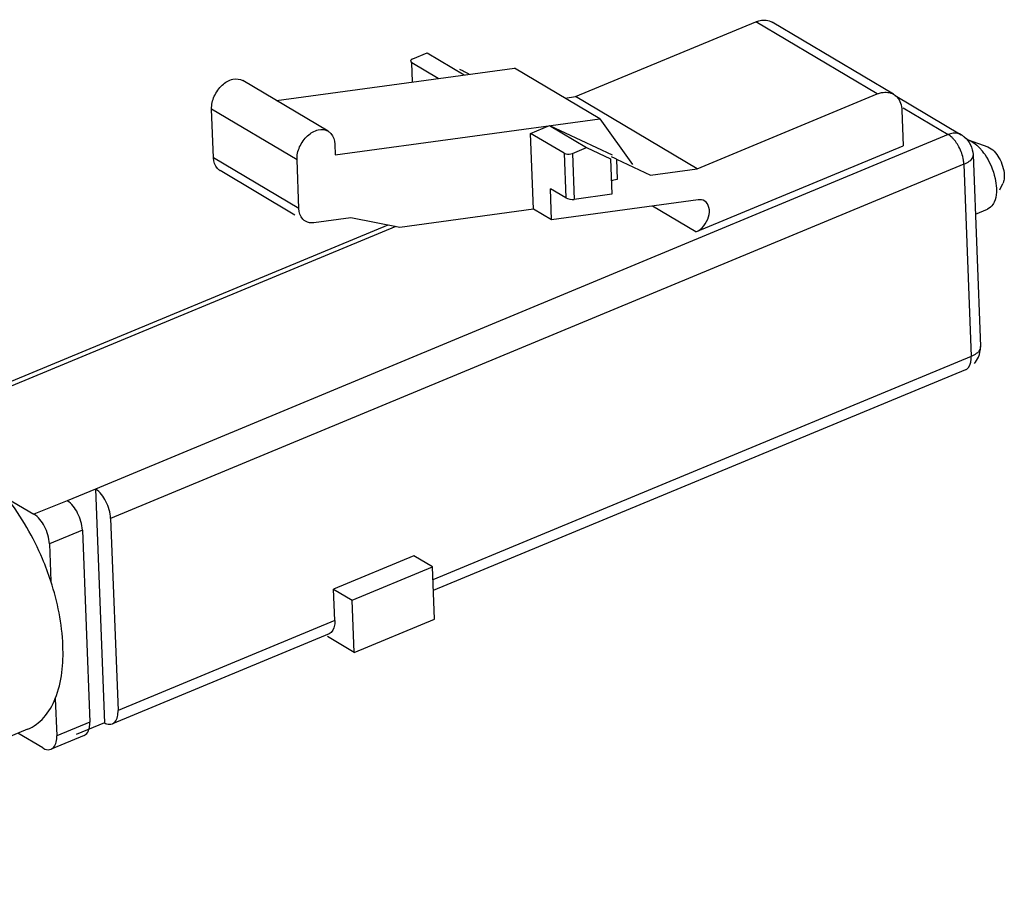
# Model space of a CAD drawing. Units: millimetres. Extents: x 0 to 594, y 0 to 420.
# Drawn here: x 539 to 555, y 108 to 122 of the extents above; entities that cross this region are included whole.
import ezdxf

# ---------------------------------------------------------------- set-up
doc = ezdxf.new("R2010")
doc.units = ezdxf.units.MM
doc.header["$LTSCALE"] = 32.67
doc.layers.get('0').update_dxf_attribs({"linetype": 'CONTINUOUS'})

msp = doc.modelspace()

# ---------------------------------------------------------------- linework, layer by layer
at = {"color": 7, "linetype": 'CONTINUOUS'}
for p, q in [((547.9938, 120.9039), (550.9965, 122.1497)), ((553.2931, 120.9431), (551.2682, 122.1441)), ((545.2859, 121.534), (545.5215, 121.6318)), ((545.5215, 121.6318), (546.1398, 121.265)), ((543.015, 120.8377), (546.9789, 121.3798)), ((545.706, 121.2057), (545.2692, 121.4648)), ((548.401, 120.5363), (546.9789, 121.3798)), ((543.8739, 120.3283), (542.4518, 121.1717)), ((547.821, 120.8803), (547.9938, 120.9039)), ((550.0187, 119.7029), (547.9938, 120.9039)), ((550.0187, 119.7029), (553.0214, 120.9487)), ((553.3189, 120.9207), (554.4211, 120.267)), ((541.9648, 119.8845), (541.9337, 120.6974)), ((553.4307, 120.6759), (553.4534, 120.0833)), ((543.9909, 119.9333), (548.401, 120.5363)), ((547.2478, 120.2913), (547.5619, 120.4216)), ((547.5619, 120.4216), (548.6059, 119.9333)), ((547.5619, 120.4216), (548.1802, 120.0549)), ((548.401, 120.5363), (548.9427, 119.7758)), ((547.2961, 119.031), (547.2478, 120.2913)), ((547.8043, 119.9612), (547.2478, 120.2913)), ((543.984, 120.1145), (543.9909, 119.9333)), ((547.9446, 119.9571), (548.1802, 120.0549)), ((548.1802, 120.0549), (548.5762, 119.8697)), ((550.0015, 118.6512), (553.4534, 120.0833)), ((554.5349, 120.1837), (554.8614, 120.0656)), ((554.6167, 119.9383), (554.7392, 116.7401)), ((543.3869, 119.0411), (543.3558, 119.8539)), ((548.5762, 119.8697), (548.5988, 119.2775)), ((548.6756, 119.8629), (549.2442, 119.597)), ((543.3218, 118.9312), (542.0749, 119.6708)), ((549.2442, 119.597), (550.0187, 119.7029)), ((555.0641, 119.3522), (555.1135, 119.458)), ((547.5975, 118.8523), (547.5777, 119.3691)), ((547.8327, 119.2179), (547.5777, 119.3691)), ((548.5988, 119.2775), (547.9739, 119.192)), ((550.0385, 119.1861), (547.5975, 118.8523)), ((547.2961, 119.031), (545.0688, 118.7265)), ((547.5975, 118.8523), (547.2961, 119.031)), ((554.6547, 118.9471), (554.8584, 119.0316)), ((544.87, 118.7653), (537.6878, 115.7855)), ((544.2539, 118.8859), (543.638, 118.8016)), ((545.0688, 118.7265), (544.2539, 118.8859)), ((554.4928, 116.3554), (545.6254, 112.6764)), ((540.0002, 114.369), (539.5291, 114.1736)), ((540.0002, 114.369), (540.1494, 110.4743)), ((538.5282, 114.2134), (538.9702, 113.9513)), ((540.2516, 113.8795), (540.3741, 110.6814)), ((539.7805, 113.6841), (539.9029, 110.4859)), ((539.2308, 113.456), (539.2547, 112.8331)), ((545.301, 113.2567), (543.9661, 112.7029)), ((545.6102, 113.0734), (545.301, 113.2567)), ((544.2753, 112.5195), (545.6102, 113.0734)), ((545.6436, 112.2019), (545.6102, 113.0734)), ((543.9661, 112.7029), (544.2753, 112.5195)), ((543.9862, 112.18), (543.9661, 112.7029)), ((544.3087, 111.6481), (544.2753, 112.5195)), ((544.3087, 111.6481), (545.6436, 112.2019)), ((543.8921, 111.9573), (540.2801, 110.4586)), ((544.3087, 111.6481), (543.8649, 111.9113)), ((539.3294, 110.8808), (539.3533, 110.2579)), ((540.1494, 110.4743), (539.6782, 110.2788)), ((538.8682, 110.3674), (532.4042, 107.6856)), ((539.1193, 110.056), (538.707, 110.3005)), ((539.8089, 110.2632), (539.2593, 110.0351))]:
    msp.add_line(p, q, dxfattribs=at)
at = {"color": 9, "linetype": 'CONTINUOUS'}
for p, q in [((553.0214, 120.9487), (550.9965, 122.1497)), ((545.2814, 121.1477), (545.2692, 121.4648)), ((553.4544, 120.7159), (554.2037, 120.2715)), ((543.3558, 119.8539), (541.9337, 120.6974)), ((554.2037, 120.2715), (540.0002, 114.369)), ((547.8043, 119.9612), (547.8327, 119.2179)), ((547.9446, 119.9571), (547.9739, 119.192)), ((554.6167, 119.9383), (554.6167, 119.9381)), ((554.4644, 119.7763), (540.2516, 113.8795)), ((543.3869, 119.0411), (541.9648, 119.8845)), ((548.6756, 119.8629), (548.6887, 119.5211)), ((554.4644, 119.7763), (554.5868, 116.5782)), ((550.0015, 118.6512), (549.2756, 119.0817)), ((544.9993, 118.74), (537.7158, 115.7181)), ((554.5868, 116.5782), (545.6185, 112.8573)), ((539.5291, 114.1736), (538.9702, 113.9513)), ((539.7805, 113.6841), (539.2308, 113.456)), ((543.9862, 112.18), (540.3741, 110.6814)), ((539.9029, 110.4859), (539.3533, 110.2579))]:
    msp.add_line(p, q, dxfattribs=at)
at = {"color": 7, "linetype": 'CONTINUOUS'}
for centre, radius, start, end in [((554.2167, 119.9228), 0.4003, 50.51974, 59.30298), ((554.4332, 119.9031), 0.2985, 70.07957, 74.01446), ((554.1726, 119.5274), 0.7599, 42.72998, 45.23445), ((554.1204, 119.4792), 0.8309, 39.61852, 42.7231), ((554.0334, 119.4081), 0.9433, 34.55525, 39.57707), ((554.3369, 116.7265), 0.403, 318.38406, 336.24951)]:
    msp.add_arc(centre, radius, start, end, dxfattribs=at)
at = {"color": 9, "linetype": 'CONTINUOUS'}
msp.add_arc((553.8637, 119.8111), 0.5767, 36.24396, 41.00143, dxfattribs=at)
at = {"color": 7, "linetype": 'CONTINUOUS'}
for centre, major_axis, ratio, start_param, end_param in [((546.3338, 121.2519), (0.523, -0.2694), 0.0477968, -2.0868829, -1.754651), ((548.9925, 119.675), (0.523, -0.2694), 0.0477968, 2.246056, 2.4568264), ((549.0055, 119.3331), (0.5148, -0.0815), 0.3462324, 2.2874708, 2.5652923), ((547.9121, 119.2287), (0.1004, -0.0159), 0.3462324, -2.4249182, -0.8541219)]:
    msp.add_ellipse(centre, major_axis=major_axis, ratio=ratio, start_param=start_param, end_param=end_param, dxfattribs=at)
for points, knots in [([(550.9965, 122.1497), (551.0199, 122.1595), (551.1075, 122.1877), (551.2104, 122.1783), (551.268, 122.1443)], [0, 0, 0, 0, 0.2754262, 1, 1, 1, 1]), ([(545.2859, 121.534), (545.2803, 121.5317), (545.2637, 121.5237), (545.2473, 121.5064), (545.2478, 121.4934)], [0, 0, 0, 0, 0.3199545, 1, 1, 1, 1]), ([(541.9337, 120.6974), (541.9309, 120.7697), (541.9664, 120.9202), (542.0939, 121.0997), (542.269, 121.2104), (542.4052, 121.1996), (542.4527, 121.1712)], [0, 0, 0, 0, 0.2667462, 0.5472151, 0.7962781, 1, 1, 1, 1]), ([(553.0214, 120.9487), (553.0449, 120.9585), (553.1324, 120.9867), (553.2354, 120.9773), (553.2929, 120.9433)], [0, 0, 0, 0, 0.2754262, 1, 1, 1, 1]), ([(553.2929, 120.9433), (553.3135, 120.9311), (553.3946, 120.8653), (553.4277, 120.7548), (553.4307, 120.6759)], [0, 0, 0, 0, 0.2324898, 1, 1, 1, 1]), ([(543.3558, 119.8539), (543.353, 119.9262), (543.3885, 120.0767), (543.516, 120.2562), (543.6911, 120.3669), (543.8273, 120.3561), (543.8748, 120.3278)], [0, 0, 0, 0, 0.2667462, 0.5472151, 0.7962781, 1, 1, 1, 1]), ([(543.8748, 120.3278), (543.8911, 120.318), (543.9553, 120.2651), (543.9816, 120.1773), (543.984, 120.1145)], [0, 0, 0, 0, 0.2327857, 1, 1, 1, 1]), ([(554.5432, 120.1806), (554.5573, 120.1751), (554.6179, 120.1462), (554.6709, 120.1034), (554.7077, 120.0669)], [0, 0, 0, 0, 0.2256063, 1, 1, 1, 1]), ([(554.8614, 120.0656), (554.9424, 120.0363), (555.0723, 119.8782), (555.1323, 119.697), (555.1361, 119.596)], [0, 0, 0, 0, 0.4598924, 1, 1, 1, 1]), ([(547.8043, 119.9612), (547.8134, 119.9558), (547.8587, 119.94), (547.9105, 119.943), (547.9446, 119.9571)], [0, 0, 0, 0, 0.2226298, 1, 1, 1, 1]), ([(542.0751, 119.6706), (542.0587, 119.6803), (541.9937, 119.733), (541.9672, 119.8214), (541.9648, 119.8845)], [0, 0, 0, 0, 0.2325275, 1, 1, 1, 1]), ([(555.0053, 119.3797), (555.0062, 119.3573), (555.0058, 119.2773), (554.991, 119.1958), (554.9665, 119.1434)], [0, 0, 0, 0, 0.2791228, 1, 1, 1, 1]), ([(550.0015, 118.6512), (550.0515, 118.6719), (550.1423, 118.7463), (550.2207, 118.8943), (550.2365, 119.0519), (550.1825, 119.1426), (550.1463, 119.1648)], [0, 0, 0, 0, 0.2619368, 0.5428953, 0.7946783, 1, 1, 1, 1]), ([(554.9665, 119.1434), (554.9604, 119.1303), (554.9353, 119.0844), (554.8935, 119.0462), (554.8584, 119.0316)], [0, 0, 0, 0, 0.2751896, 1, 1, 1, 1]), ([(543.4972, 118.8271), (543.4808, 118.8369), (543.4158, 118.8895), (543.3893, 118.9779), (543.3869, 119.0411)], [0, 0, 0, 0, 0.2325275, 1, 1, 1, 1]), ([(540.2516, 113.8795), (540.2479, 113.9773), (540.192, 114.1613), (540.0757, 114.3204), (540.0002, 114.369)], [0, 0, 0, 0, 0.5213614, 1, 1, 1, 1]), ([(539.2547, 112.8331), (539.2135, 112.9597), (539.0308, 113.448), (538.769, 113.9088), (538.5282, 114.2134)], [0, 0, 0, 0, 0.2552574, 1, 1, 1, 1]), ([(539.7805, 113.6841), (539.7767, 113.7818), (539.7208, 113.9658), (539.6046, 114.1249), (539.5291, 114.1736)], [0, 0, 0, 0, 0.5213614, 1, 1, 1, 1]), ([(539.2308, 113.456), (539.227, 113.5562), (539.1691, 113.7433), (539.0483, 113.9049), (538.9702, 113.9513)], [0, 0, 0, 0, 0.524561, 1, 1, 1, 1]), ([(539.3294, 110.8808), (539.4399, 111.1554), (539.5019, 111.8357), (539.3673, 112.4869), (539.2547, 112.8331)], [0, 0, 0, 0, 0.4484739, 1, 1, 1, 1]), ([(543.9862, 112.18), (543.9872, 112.1539), (543.9857, 112.0732), (543.9445, 111.979), (543.8921, 111.9572)], [0, 0, 0, 0, 0.3158445, 1, 1, 1, 1]), ([(538.8707, 110.3686), (538.9718, 110.411), (539.1662, 110.5569), (539.2831, 110.7655), (539.3294, 110.8808)], [0, 0, 0, 0, 0.4688377, 1, 1, 1, 1]), ([(540.28, 110.4586), (540.2958, 110.4652), (540.3655, 110.5172), (540.3766, 110.6148), (540.3741, 110.6814)], [0, 0, 0, 0, 0.2038357, 1, 1, 1, 1]), ([(539.8901, 110.3666), (539.8927, 110.3755), (539.9021, 110.4145), (539.9041, 110.4551), (539.9029, 110.4859)], [0, 0, 0, 0, 0.2295335, 1, 1, 1, 1]), ([(540.1494, 110.4743), (540.1606, 110.4682), (540.2009, 110.4496), (540.2506, 110.4464), (540.28, 110.4586)], [0, 0, 0, 0, 0.2866149, 1, 1, 1, 1]), ([(539.2592, 110.0351), (539.275, 110.0416), (539.3447, 110.0937), (539.3558, 110.1912), (539.3533, 110.2579)], [0, 0, 0, 0, 0.2038285, 1, 1, 1, 1]), ([(539.8089, 110.2631), (539.8183, 110.267), (539.8574, 110.29), (539.8803, 110.3335), (539.8901, 110.3666)], [0, 0, 0, 0, 0.2270836, 1, 1, 1, 1]), ([(539.1193, 110.056), (539.1313, 110.0489), (539.1738, 110.0272), (539.2277, 110.022), (539.2592, 110.0351)], [0, 0, 0, 0, 0.2901418, 1, 1, 1, 1])]:
    msp.add_open_spline(points, degree=3, knots=knots, dxfattribs=at)
for points in [[(545.2478, 121.4934), (545.2484, 121.4815), (545.259, 121.4709), (545.2692, 121.4648)], [(554.4712, 120.2318), (554.5556, 120.1623), (554.6126, 120.0473), (554.6167, 119.9381)], [(554.8103, 119.9431), (554.893, 119.8234), (554.9526, 119.6846), (554.9838, 119.5424)], [(555.1361, 119.596), (555.1373, 119.5653), (555.1355, 119.5342), (555.1289, 119.5043)], [(554.9838, 119.5424), (554.9955, 119.489), (555.0032, 119.4344), (555.0053, 119.3797)], [(555.1289, 119.5043), (555.1253, 119.4884), (555.1203, 119.4727), (555.1135, 119.458)], [(550.1463, 119.1648), (550.1151, 119.184), (550.0748, 119.191), (550.0385, 119.1861)], [(543.638, 118.8016), (543.5907, 118.7952), (543.5383, 118.8029), (543.4972, 118.8271)], [(554.7058, 116.5642), (554.7298, 116.6188), (554.7415, 116.6805), (554.7392, 116.7401)]]:
    msp.add_open_spline(points, degree=3, dxfattribs=at)
at = {"color": 9, "linetype": 'CONTINUOUS'}
for points in [[(554.2854, 120.2934), (554.2574, 120.2901), (554.2297, 120.2824), (554.2037, 120.2715)], [(554.2677, 120.2222), (554.2482, 120.2408), (554.2268, 120.2578), (554.2037, 120.2715)], [(554.2989, 120.1894), (554.289, 120.2008), (554.2786, 120.2118), (554.2677, 120.2222)], [(554.4211, 120.267), (554.3815, 120.2905), (554.3312, 120.2987), (554.2854, 120.2934)], [(554.3822, 120.0662), (554.3665, 120.096), (554.3487, 120.1249), (554.3287, 120.152)]]:
    msp.add_open_spline(points, degree=3, dxfattribs=at)
for points, knots in [([(554.4644, 119.7763), (554.4634, 119.8), (554.4525, 119.9005), (554.4182, 119.998), (554.3822, 120.0662)], [0, 0, 0, 0, 0.2355726, 1, 1, 1, 1]), ([(554.6167, 119.9381), (554.6173, 119.9228), (554.5995, 119.8447), (554.5213, 119.7999), (554.4644, 119.7763)], [0, 0, 0, 0, 0.1990173, 1, 1, 1, 1]), ([(554.7392, 116.7401), (554.7398, 116.7248), (554.722, 116.6466), (554.6438, 116.6018), (554.5868, 116.5782)], [0, 0, 0, 0, 0.1990181, 1, 1, 1, 1]), ([(554.5022, 116.3598), (554.5167, 116.3675), (554.5793, 116.4224), (554.5893, 116.514), (554.5868, 116.5782)], [0, 0, 0, 0, 0.2039601, 1, 1, 1, 1])]:
    msp.add_open_spline(points, degree=3, knots=knots, dxfattribs=at)

doc.saveas('drawing.dxf')
